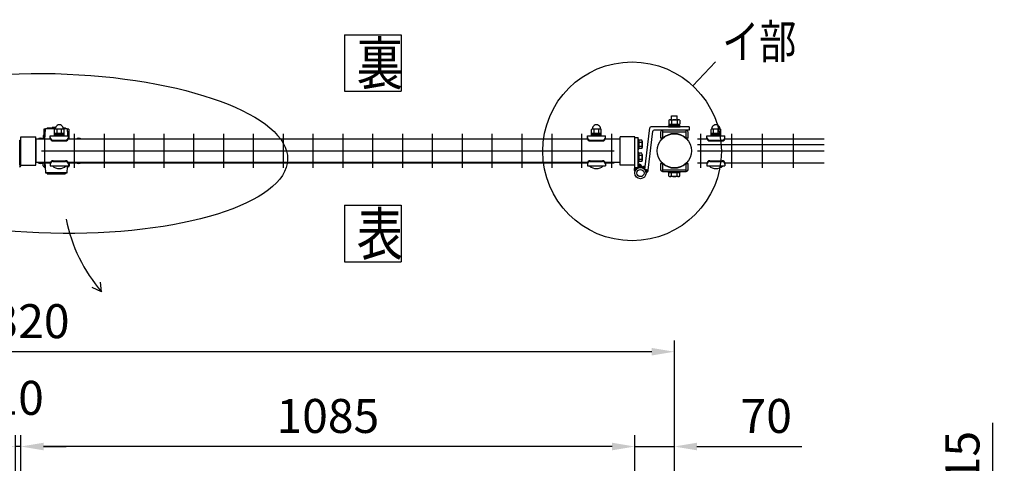
# Model space of a CAD drawing. Units: millimetres. Extents: x 91 to 7306, y 33 to 5271.
# Drawn here: x 1550 to 3290, y 4423 to 5206 of the extents above; entities that cross this region are included whole.
import ezdxf

# ---------------------------------------------------------------- set-up
doc = ezdxf.new("R2010")
doc.units = ezdxf.units.MM
doc.header["$LTSCALE"] = 200
doc.header["$PDMODE"] = 33
doc.header["$PDSIZE"] = 5
for name, color, linetype in [('HATCH', 2, 'Continuous'), ('MOJI', 6, 'Continuous'), ('SJC', 1, 'Continuous'), ('SUNPO', 6, 'Continuous'), ('SUNPOU', 4, 'Continuous')]:
    doc.layers.add(name, color=color, linetype=linetype)
doc.styles.add('EXT08', font='ROMANS', dxfattribs={"width": 0.8, "bigfont": 'EXTFONT'})
doc.styles.get("Standard").update_dxf_attribs({"font": 'arial.ttf'})
doc.dimstyles.new('SJC', dxfattribs={"dimtxt": 0.18, "dimasz": 0.18, "dimexe": 0.18, "dimexo": 0.0625, "dimgap": 0.09, "dimtad": 0, "dimtih": 1, "dimtoh": 1, "dimdec": 4, "dimzin": 0, "dimdsep": 46, "dimtxsty": 'Standard', "dimcen": 0.09, "dimadec": 0, "dimazin": 0, "dimtfac": 1, "dimtdec": 4, "dimtofl": 0, "dimtmove": 0, "dimatfit": 3, "dimfxl": 1, "dimtolj": 1, "dimtzin": 0, "dimarcsym": 0})

# ---------------------------------------------------------------- blocks, each defined once
blk = doc.blocks.new('*D34')
at = {"layer": 'DEFPOINTS', "color": 0}
for p in [(2636.9, 4452.4), (2636.9, 4284.1), (2706.9, 4289.1)]:
    blk.add_point(p, dxfattribs=at)
at = {"layer": 'SUNPOU', "color": 0, "lineweight": -2}
for p, q in [((2636.9, 4304.1), (2636.9, 4472.4)), ((2706.9, 4309.1), (2706.9, 4472.4)), ((2596.9, 4452.4), (2556.9, 4452.4)), ((2636.9, 4452.4), (2706.9, 4452.4)), ((2746.9, 4452.4), (2932.1, 4452.4))]:
    blk.add_line(p, q, dxfattribs=at)
at = {"layer": 'SUNPOU', "color": 0}
for points in [[(2596.9, 4459.1), (2596.9, 4445.7), (2636.9, 4452.4)], [(2746.9, 4459.1), (2746.9, 4445.7), (2706.9, 4452.4)]]:
    blk.add_solid(points, dxfattribs=at)
at = {"layer": 'SUNPOU', "color": 0, "insert": (2869.3, 4506.4), "char_height": 60, "attachment_point": 5, "style": 'EXT08'}
blk.add_mtext('\\A1;70', dxfattribs=at)
blk = doc.blocks.new('*D35')
at = {"layer": 'DEFPOINTS', "color": 0}
for p in [(1551.9, 4452.4), (1551.9, 4293.6), (2636.9, 4284.1)]:
    blk.add_point(p, dxfattribs=at)
at = {"layer": 'SUNPOU', "color": 0, "lineweight": -2}
for p, q in [((1551.9, 4313.6), (1551.9, 4472.4)), ((2636.9, 4304.1), (2636.9, 4472.4)), ((2596.9, 4452.4), (1591.9, 4452.4))]:
    blk.add_line(p, q, dxfattribs=at)
at = {"layer": 'SUNPOU', "color": 0}
for points in [[(1591.9, 4459.1), (1591.9, 4445.7), (1551.9, 4452.4)], [(2596.9, 4459.1), (2596.9, 4445.7), (2636.9, 4452.4)]]:
    blk.add_solid(points, dxfattribs=at)
at = {"layer": 'SUNPOU', "color": 0, "insert": (2094.4, 4506.4), "char_height": 60, "attachment_point": 5, "style": 'EXT08'}
blk.add_mtext('\\A1;1085', dxfattribs=at)
blk = doc.blocks.new('*D37')
at = {"layer": 'DEFPOINTS', "color": 0}
for p in [(386.9, 4619.8), (386.9, 4289.1), (2706.9, 4289.1)]:
    blk.add_point(p, dxfattribs=at)
at = {"layer": 'SUNPOU', "color": 0, "lineweight": -2}
for p, q in [((386.9, 4309.1), (386.9, 4639.8)), ((2706.9, 4309.1), (2706.9, 4639.8)), ((2666.9, 4619.8), (426.9, 4619.8))]:
    blk.add_line(p, q, dxfattribs=at)
at = {"layer": 'SUNPOU', "color": 0}
for points in [[(426.9, 4626.5), (426.9, 4613.2), (386.9, 4619.8)], [(2666.9, 4626.5), (2666.9, 4613.2), (2706.9, 4619.8)]]:
    blk.add_solid(points, dxfattribs=at)
at = {"layer": 'SUNPOU', "color": 0, "insert": (1546.9, 4673.8), "char_height": 60, "attachment_point": 5, "style": 'EXT08'}
blk.add_mtext('\\A1;2320', dxfattribs=at)
blk = doc.blocks.new('*D38')
at = {"layer": 'DEFPOINTS', "color": 0}
for p in [(1541.9, 4452.4), (1541.9, 4293.6), (1551.9, 4293.6)]:
    blk.add_point(p, dxfattribs=at)
at = {"layer": 'SUNPOU', "color": 0, "lineweight": -2}
for p, q in [((1541.9, 4313.6), (1541.9, 4472.4)), ((1551.9, 4313.6), (1551.9, 4472.4)), ((1501.9, 4452.4), (1461.9, 4452.4)), ((1551.9, 4452.4), (1541.9, 4452.4)), ((1591.9, 4452.4), (1631.9, 4452.4))]:
    blk.add_line(p, q, dxfattribs=at)
at = {"layer": 'SUNPOU', "color": 0}
for points in [[(1501.9, 4459.1), (1501.9, 4445.7), (1541.9, 4452.4)], [(1591.9, 4459.1), (1591.9, 4445.7), (1551.9, 4452.4)]]:
    blk.add_solid(points, dxfattribs=at)
at = {"layer": 'SUNPOU', "color": 0, "insert": (1546.9, 4538.4), "char_height": 60, "attachment_point": 5, "style": 'EXT08'}
blk.add_mtext('\\A1;10', dxfattribs=at)
blk = doc.blocks.new('*D41')
at = {"layer": 'DEFPOINTS', "color": 0}
for p in [(2706.9, 4295.1), (2917, 4281.1), (3270.2, 4281.1)]:
    blk.add_point(p, dxfattribs=at)
at = {"layer": 'SUNPOU', "color": 0, "lineweight": -2}
for p, q in [((3270.2, 4335.1), (3270.2, 4494)), ((2726.9, 4295.1), (3290.2, 4295.1)), ((3270.2, 4281.1), (3270.2, 4295.1)), ((2937, 4281.1), (3290.2, 4281.1)), ((3270.2, 4241.1), (3270.2, 4201.1))]:
    blk.add_line(p, q, dxfattribs=at)
at = {"layer": 'SUNPOU', "color": 0}
for points in [[(3263.5, 4335.1), (3276.9, 4335.1), (3270.2, 4295.1)], [(3263.5, 4241.1), (3276.9, 4241.1), (3270.2, 4281.1)]]:
    blk.add_solid(points, dxfattribs=at)
at = {"layer": 'SUNPOU', "color": 0, "insert": (3216.2, 4434.6), "char_height": 60, "attachment_point": 5, "rotation": 90, "style": 'EXT08'}
blk.add_mtext('\\A1;15', dxfattribs=at)

msp = doc.modelspace()

# ---------------------------------------------------------------- linework, layer by layer
at = {"layer": 'HATCH'}
for p, q in [((1592.30215, 5013.13238), (1592.30215, 5002.59729)), ((1595.29502, 5013.13238), (1592.30215, 5013.13238)), ((1594.73613, 5002.63238), (1595.30215, 5013.26633)), ((1595.30215, 5013.26633), (1597.61534, 5014.10826)), ((1612.36556, 5013.26633), (1595.30215, 5013.26633)), ((1597.75215, 5014.13238), (1598.30215, 5014.13238)), ((1598.30215, 5014.13238), (1598.30215, 5014.63238)), ((1598.30215, 5014.13238), (1612.41006, 5014.13238)), ((1598.80215, 5015.13238), (1612.59334, 5015.13238)), ((1606.80215, 5015.13238), (1607.30215, 5015.63238)), ((1612.7411, 5015.63238), (1607.30215, 5015.63238)), ((1626.6456, 5015.13238), (1629.80215, 5015.13238)), ((1626.82888, 5014.13238), (1630.30215, 5014.13238)), ((1633.30215, 5013.26633), (1626.87337, 5013.26633)), ((1630.30215, 5014.63238), (1630.30215, 5014.13238)), ((1630.30215, 5014.13238), (1630.85215, 5014.13238)), ((1630.98896, 5014.10826), (1633.30215, 5013.26633)), ((1633.30215, 5013.26633), (1633.86817, 5002.63238)), ((1636.30215, 5013.13238), (1633.30928, 5013.13238)), ((1636.30215, 5013.13238), (1636.30215, 5002.59729)), ((1591.30215, 5001.33238), (1591.30215, 4995.13242)), ((1595.02888, 5008.13238), (1592.30215, 5008.13238)), ((1594.73613, 5002.63238), (1592.60215, 5002.63238)), ((1594.32928, 4995.13242), (1594.73613, 5002.63238)), ((1636.30215, 5008.13238), (1633.57542, 5008.13238)), ((1633.86817, 5002.63238), (1633.95227, 5001.08199)), ((1636.00215, 5002.63238), (1633.86817, 5002.63238)), ((1637.30215, 4995.13242), (1637.30215, 5001.33238)), ((1591.30215, 4947.93238), (1591.30215, 4954.13242)), ((1594.73613, 4946.63238), (1592.60215, 4946.63238)), ((1594.32927, 4954.13242), (1594.73613, 4946.63238)), ((1594.73613, 4946.63238), (1595.30215, 4935.99844)), ((1633.30215, 4935.99844), (1633.86817, 4946.63238)), ((1633.86817, 4946.63238), (1633.95223, 4948.18199)), ((1636.00215, 4946.63238), (1633.86817, 4946.63238)), ((1637.30215, 4954.13242), (1637.30215, 4947.93238)), ((1595.30215, 4935.99844), (1597.61534, 4935.1565)), ((1633.30215, 4935.99844), (1595.30215, 4935.99844)), ((1597.75215, 4935.13238), (1598.30215, 4935.13238)), ((1598.30215, 4935.13238), (1598.30215, 4934.63238)), ((1598.30215, 4935.13238), (1630.30215, 4935.13238)), ((1598.80215, 4934.13238), (1629.80215, 4934.13238)), ((1606.80215, 4934.13238), (1607.30215, 4933.63238)), ((1621.30215, 4933.63238), (1607.30215, 4933.63238)), ((1621.30215, 4933.63238), (1621.80215, 4934.13238)), ((1630.30215, 4934.63238), (1630.30215, 4935.13238)), ((1630.30215, 4935.13238), (1630.85215, 4935.13238)), ((1630.98896, 4935.1565), (1633.30215, 4935.99844))]:
    msp.add_line(p, q, dxfattribs=at)
for centre, radius, start, end in [((1597.75215, 5013.73238), 0.4, 90, 110), ((1598.80215, 5014.63238), 0.5, 90, 180), ((1629.80215, 5014.63238), 0.5, 0, 90), ((1630.85215, 5013.73238), 0.4, 70, 90), ((1592.60215, 5001.33238), 1.3, 90, 180), ((1636.00215, 5001.33238), 1.3, 0, 90), ((1636.00215, 5001.33238), 1.3, 0, 90), ((1592.60215, 4947.93238), 1.3, 180, 270), ((1636.00215, 4947.93238), 1.3, 270, 0), ((1636.00215, 4947.93238), 1.3, 270, 0), ((1597.75215, 4935.53238), 0.4, 250, 270), ((1598.80215, 4934.63238), 0.5, 180, 270), ((1629.80215, 4934.63238), 0.5, 270, 0), ((1630.85215, 4935.53238), 0.4, 270, 290)]:
    msp.add_arc(centre, radius, start, end, dxfattribs=at)
at = {"layer": 'MOJI'}
for p, q in [((2701.9024, 5029.58242), (2701.9024, 5036.48184)), ((2701.9024, 5036.48184), (2711.9024, 5036.48184)), ((2711.9024, 5029.58242), (2711.9024, 5036.48184)), ((1627.11947, 5013.08199), (1612.11947, 5013.08199)), ((1615.61947, 5005.08199), (1615.61947, 5013.08199)), ((1623.61947, 5005.08199), (1623.61947, 5013.08199)), ((2576.61947, 5013.08199), (2561.61947, 5013.08199)), ((2565.11947, 5005.08199), (2565.11947, 5013.08199)), ((2573.11947, 5005.08199), (2573.11947, 5013.08199)), ((2654.86349, 4941.51535), (2663.72327, 5015.3208)), ((2733.1324, 5017.08242), (2665.70902, 5017.08242)), ((2696.4024, 5019.08242), (2717.4024, 5019.08242)), ((2696.4024, 5017.08242), (2696.4024, 5019.08242)), ((2696.4024, 5017.08242), (2717.4024, 5017.08242)), ((2697.08744, 5028.68934), (2697.08744, 5021.58242)), ((2697.08744, 5021.58242), (2716.71735, 5021.58242)), ((2697.7024, 5019.08242), (2697.7024, 5021.58242)), ((2716.1024, 5019.08242), (2697.7024, 5019.08242)), ((2699.54118, 5029.58242), (2714.26361, 5029.58242)), ((2701.99492, 5028.68934), (2701.99492, 5021.58242)), ((2705.9024, 5019.08242), (2707.9024, 5021.58242)), ((2711.80987, 5028.68934), (2711.80987, 5021.58242)), ((2716.1024, 5019.08242), (2716.1024, 5021.58242)), ((2716.71735, 5028.68934), (2716.71735, 5021.58242)), ((2717.4024, 5017.08242), (2717.4024, 5019.08242)), ((2733.1324, 5017.08242), (2733.1324, 5011.08242)), ((2787.9024, 5013.07777), (2772.9024, 5013.07777)), ((2776.4024, 5005.07777), (2776.4024, 5013.07777)), ((2784.4024, 5005.07777), (2784.4024, 5013.07777)), ((1603.61947, 5001.08199), (1635.61947, 5001.08199)), ((1603.61947, 4997.08199), (1603.61947, 5001.08199)), ((1611.11947, 5001.08199), (1611.11947, 5012.08199)), ((1628.11947, 5005.08199), (1611.11947, 5005.08199)), ((1628.11947, 5003.08199), (1611.11947, 5003.08199)), ((1611.11947, 5001.08199), (1628.11947, 5001.08199)), ((1628.11947, 5001.08199), (1628.11947, 5012.08199)), ((1635.61947, 4997.08199), (1635.61947, 5001.08199)), ((2553.11947, 5001.08199), (2585.11947, 5001.08199)), ((2553.11947, 4997.08199), (2553.11947, 5001.08199)), ((2560.61947, 5001.08199), (2560.61947, 5012.08199)), ((2577.61947, 5005.08199), (2560.61947, 5005.08199)), ((2577.61947, 5003.08199), (2560.61947, 5003.08199)), ((2560.61947, 5001.08199), (2577.61947, 5001.08199)), ((2577.61947, 5001.08199), (2577.61947, 5012.08199)), ((2585.11947, 4997.08199), (2585.11947, 5001.08199)), ((2660.82072, 4940.80023), (2669.04609, 5009.3208)), ((2733.1324, 5011.08242), (2671.03184, 5011.08242)), ((2682.7024, 5007.88242), (2682.7024, 4997.08242)), ((2685.9024, 4997.08242), (2682.7024, 4997.08242)), ((2685.9024, 5011.08242), (2685.9024, 4997.08242)), ((2727.9024, 5011.08242), (2685.9024, 5011.08242)), ((2727.9024, 5007.88242), (2685.9024, 5007.88242)), ((2686.77252, 4997.2123), (2685.9024, 4998.08242)), ((2727.03227, 4997.2123), (2727.9024, 4998.08242)), ((2727.9024, 4997.08242), (2727.9024, 5011.08242)), ((2731.1024, 4997.08242), (2727.9024, 4997.08242)), ((2731.1024, 4997.08242), (2731.1024, 5007.88242)), ((2764.4024, 5001.07777), (2796.4024, 5001.07777)), ((2764.4024, 4997.07777), (2764.4024, 5001.07777)), ((2771.9024, 5001.07777), (2771.9024, 5012.07777)), ((2788.9024, 5005.07777), (2771.9024, 5005.07777)), ((2788.9024, 5003.07777), (2771.9024, 5003.07777)), ((2771.9024, 5001.07777), (2788.9024, 5001.07777)), ((2788.9024, 5001.07777), (2788.9024, 5012.07777)), ((2796.4024, 4997.07777), (2796.4024, 5001.07777)), ((1604.01521, 4995.13242), (1577.90205, 4995.13242)), ((1577.90205, 4995.13242), (1577.90222, 4954.13242)), ((1608.61947, 4993.43437), (1630.61947, 4993.43437)), ((1608.61947, 4992.08199), (1630.61947, 4992.08199)), ((2553.51521, 4995.13242), (1635.22372, 4995.13242)), ((2558.11947, 4993.43437), (2580.11947, 4993.43437)), ((2558.11947, 4992.08199), (2580.11947, 4992.08199)), ((2610.9024, 4995.13242), (2584.72372, 4995.13242)), ((2769.4024, 4993.43015), (2791.4024, 4993.43015)), ((2769.4024, 4992.07777), (2791.4024, 4992.07777)), ((1604.01558, 4954.13242), (1577.90205, 4954.13242)), ((1603.61947, 4952.18199), (1603.61947, 4948.18199)), ((1603.61947, 4948.18199), (1635.61947, 4948.18199)), ((1607.61947, 4948.18199), (1631.61947, 4948.18199)), ((1608.61947, 4957.18199), (1630.61947, 4957.18199)), ((1608.61947, 4955.82961), (1630.61947, 4955.82961)), ((2553.51558, 4954.13242), (1635.22336, 4954.13242)), ((1635.61947, 4952.18199), (1635.61947, 4948.18199)), ((2553.11947, 4952.18199), (2553.11947, 4948.18199)), ((2553.11947, 4948.18199), (2585.11947, 4948.18199)), ((2557.11947, 4948.18199), (2581.11947, 4948.18199)), ((2558.11947, 4957.18199), (2580.11947, 4957.18199)), ((2558.11947, 4955.82961), (2580.11947, 4955.82961)), ((2610.9024, 4954.13242), (2584.72336, 4954.13242)), ((2585.11947, 4952.18199), (2585.11947, 4948.18199)), ((2650.28155, 4944.87187), (2652.16087, 4946.8722)), ((2651.2654, 4944.45861), (2654.0902, 4947.46531)), ((2652.17015, 4943.96116), (2655.47953, 4947.48364)), ((2653.00194, 4943.38606), (2655.39365, 4945.93178)), ((2653.76407, 4942.73681), (2655.19265, 4944.25738)), ((2682.7024, 4952.18242), (2682.7024, 4941.38242)), ((2682.7024, 4952.18242), (2685.9024, 4952.18242)), ((2685.9024, 4952.18242), (2685.9024, 4938.18242)), ((2686.77252, 4952.05255), (2685.9024, 4951.18242)), ((2727.03227, 4952.05255), (2727.9024, 4951.18242)), ((2727.9024, 4938.18242), (2727.9024, 4952.18242)), ((2731.1024, 4941.38242), (2731.1024, 4952.18242)), ((2764.4024, 4952.17777), (2764.4024, 4948.17777)), ((2764.4024, 4948.17777), (2796.4024, 4948.17777)), ((2768.4024, 4948.17777), (2792.4024, 4948.17777)), ((2769.4024, 4957.17777), (2791.4024, 4957.17777)), ((2769.4024, 4955.82539), (2791.4024, 4955.82539)), ((2796.4024, 4952.17777), (2796.4024, 4948.17777)), ((2654.45756, 4942.01449), (2654.99165, 4942.58298)), ((2660.82072, 4940.80023), (2654.86349, 4941.51535)), ((2660.82072, 4940.80023), (2654.86349, 4941.51535)), ((2655.08131, 4941.21796), (2655.31032, 4941.46171)), ((2655.63197, 4940.34362), (2656.54336, 4941.31369)), ((2656.10331, 4939.38486), (2657.7764, 4941.16568)), ((2656.485, 4938.33067), (2659.00944, 4941.01766)), ((2656.76, 4937.16292), (2660.24248, 4940.86964)), ((2656.89863, 4935.85002), (2660.61465, 4939.80532)), ((2685.9024, 4941.38242), (2727.9024, 4941.38242)), ((2685.9024, 4938.18242), (2727.9024, 4938.18242)), ((2696.4024, 4936.18242), (2696.4024, 4938.18242)), ((2696.4024, 4938.18242), (2717.4024, 4938.18242)), ((2696.4024, 4936.18242), (2717.4024, 4936.18242)), ((2716.71745, 4936.18242), (2697.08735, 4936.18242)), ((2697.08735, 4930.07552), (2697.08735, 4936.18242)), ((2716.1024, 4936.18242), (2697.7024, 4936.18242)), ((2714.26368, 4929.18242), (2699.54111, 4929.18242)), ((2699.5524, 4936.18242), (2706.9024, 4936.18242)), ((2701.99487, 4930.07552), (2701.99487, 4936.18242)), ((2706.9024, 4936.18242), (2714.2524, 4936.18242)), ((2711.80992, 4930.07552), (2711.80992, 4936.18242)), ((2716.71745, 4930.07552), (2716.71745, 4936.18242)), ((2717.4024, 4936.18242), (2717.4024, 4938.18242))]:
    msp.add_line(p, q, dxfattribs=at)
msp.add_circle((2646.90629, 4935.45871), 10, dxfattribs=at)
for centre, radius, start, end in [((1612.11947, 5012.08199), 1, 90, 180), ((1619.61947, 5013.32783), 7.25417, 358.05795614, 181.94204386), ((1627.11947, 5012.08199), 1, 0, 90), ((2561.61947, 5012.08199), 1, 90, 180), ((2569.11947, 5013.32783), 7.25417, 358.05795614, 181.94204386), ((2576.61947, 5012.08199), 1, 0, 90), ((2665.70902, 5015.08242), 2, 90, 173.15483462), ((2699.54118, 5025.76509), 3.81734, 50, 130), ((2706.9024, 5015.6527), 13.92973, 69.37179037, 110.62820963), ((2714.26361, 5025.76509), 3.81734, 50, 130), ((2772.9024, 5012.07777), 1, 90, 180), ((2780.4024, 5013.3236), 7.25417, 358.05795614, 181.94204386), ((2787.9024, 5012.07777), 1, 0, 90), ((1586.40215, 4991.46438), 5.668, 40.32702867, 139.67297133), ((1608.61947, 4998.43437), 5, 180, 270), ((1608.61947, 4997.08199), 5, 180, 270), ((1630.61947, 4998.43437), 5, 270, 0), ((1630.61947, 4997.08199), 5, 270, 0), ((1654.40215, 4991.46438), 5.668, 40.32702867, 139.67297133), ((2558.11947, 4998.43437), 5, 180, 270), ((2558.11947, 4997.08199), 5, 180, 270), ((2580.11947, 4998.43437), 5, 270, 0), ((2580.11947, 4997.08199), 5, 270, 0), ((2671.03184, 5009.08242), 2, 90, 173.15483462), ((2685.9024, 5007.88242), 3.2, 90, 180), ((2706.9024, 4974.63242), 30.25, 48.28311449, 131.71688551), ((2727.9024, 5007.88242), 3.2, 0, 90), ((2769.4024, 4998.43015), 5, 180, 270), ((2769.4024, 4997.07777), 5, 180, 270), ((2791.4024, 4998.43015), 5, 270, 0), ((2791.4024, 4997.07777), 5, 270, 0), ((1586.40215, 4957.80038), 5.668, 220.32588043, 319.67411957), ((1608.61947, 4952.18199), 5, 90, 180), ((1608.61947, 4950.82961), 5, 90, 180), ((1619.61947, 4960.08199), 16.9, 224.7602701, 315.2397299), ((1630.61947, 4952.18199), 5, 0, 90), ((1630.61947, 4950.82961), 5, 0, 90), ((1654.40215, 4957.80038), 5.668, 220.32588043, 319.67411957), ((2558.11947, 4952.18199), 5, 90, 180), ((2558.11947, 4950.82961), 5, 90, 180), ((2569.11947, 4960.08199), 16.9, 224.7602701, 315.2397299), ((2580.11947, 4952.18199), 5, 0, 90), ((2580.11947, 4950.82961), 5, 0, 90), ((2654.86349, 4941.51535), 6, 83.15483462, 144.73423358), ((2706.9024, 4974.63242), 30.25, 228.28311449, 311.71688551), ((2769.4024, 4952.17777), 5, 90, 180), ((2769.4024, 4950.82539), 5, 90, 180), ((2780.4024, 4960.07777), 16.9, 224.7602701, 315.2397299), ((2791.4024, 4952.17777), 5, 0, 90), ((2791.4024, 4950.82539), 5, 0, 90), ((2654.86349, 4941.51535), 6, 289.81902733, 353.15483462), ((2685.9024, 4941.38242), 3.2, 180, 270), ((2699.54111, 4932.9998), 3.81738, 230, 310), ((2706.9024, 4943.11229), 13.92986, 249.37179037, 290.62820963), ((2714.26368, 4932.9998), 3.81738, 230, 310), ((2727.9024, 4941.38242), 3.2, 270, 0)]:
    msp.add_arc(centre, radius, start, end, dxfattribs=at)
at = {"layer": 'SJC'}
for p, q in [((1551.90222, 4949.63221), (1551.90222, 4999.63221)), ((1551.90222, 4949.63221), (1551.90222, 4999.63221)), ((1551.90222, 4999.63221), (1577.90222, 4999.63221)), ((1577.90222, 4949.63221), (1577.90222, 4999.63221)), ((1588.27722, 4995.63199), (1603.83433, 4995.63199)), ((1593.27722, 5004.63221), (1593.27722, 4944.63221)), ((1635.4046, 4995.63199), (2553.33433, 4995.63199)), ((1646.02722, 5004.63221), (1646.02722, 4944.63221)), ((1698.77722, 5004.63221), (1698.77722, 4944.63221)), ((1751.52722, 5004.63221), (1751.52722, 4944.63221)), ((1804.27722, 5004.63221), (1804.27722, 4944.63221)), ((1857.02722, 5004.63221), (1857.02722, 4944.63221)), ((1909.77722, 5004.63221), (1909.77722, 4944.63221)), ((1962.52722, 5004.63221), (1962.52722, 4944.63221)), ((2015.27722, 5004.63221), (2015.27722, 4944.63221)), ((2068.02722, 5004.63221), (2068.02722, 4944.63221)), ((2120.77722, 5004.63221), (2120.77722, 4944.63221)), ((2173.52722, 5004.63221), (2173.52722, 4944.63221)), ((2226.27722, 5004.63221), (2226.27722, 4944.63221)), ((2279.02722, 5004.63221), (2279.02722, 4944.63221)), ((2331.77722, 5004.63221), (2331.77722, 4944.63221)), ((2384.52722, 5004.63221), (2384.52722, 4944.63221)), ((2437.27722, 5004.63221), (2437.27722, 4944.63221)), ((2490.02722, 5004.63221), (2490.02722, 4944.63221)), ((2542.77722, 5004.63221), (2542.77722, 4944.63221)), ((2584.9046, 4995.63199), (2600.52722, 4995.63199)), ((2595.52722, 5004.63221), (2595.52722, 4944.63221)), ((2610.9024, 4949.63242), (2610.9024, 4999.63242)), ((2610.9024, 4949.63242), (2610.9024, 4999.63242)), ((2636.9024, 4999.63242), (2610.9024, 4999.63242)), ((2636.9024, 4949.63242), (2636.9024, 4999.63242)), ((2748.0847, 4995.63221), (2764.61592, 4995.63221)), ((2753.0847, 5004.63221), (2753.0847, 4944.63221)), ((2796.18887, 4995.63221), (2971.6047, 4995.63221)), ((2807.7147, 5004.63221), (2807.7147, 4944.63221)), ((2862.3447, 5004.63221), (2862.3447, 4944.63221)), ((2916.9747, 5004.63221), (2916.9747, 4944.63221)), ((2748.0847, 4985.63221), (2971.6047, 4985.63221)), ((1588.27722, 4974.63199), (2600.52722, 4974.63199)), ((2748.0847, 4974.63221), (2971.6047, 4974.63221)), ((1551.90222, 4949.63221), (1577.90222, 4949.63221)), ((1588.27453, 4953.63199), (1603.83433, 4953.63199)), ((1635.4046, 4953.63199), (2553.33433, 4953.63199)), ((2584.9046, 4953.63199), (2600.52991, 4953.63199)), ((2636.9024, 4949.63242), (2610.9024, 4949.63242)), ((2727.9024, 4952.18242), (2731.1024, 4952.18242)), ((2748.0847, 4953.63221), (2764.61861, 4953.63221)), ((2796.18618, 4953.63221), (2971.6047, 4953.63221))]:
    msp.add_line(p, q, dxfattribs=at)
msp.add_circle((2706.9024, 4974.63242), 30.25, dxfattribs=at)
at = {"layer": 'SUNPO'}
for p, q in [((2636.90629, 4944.70566), (2636.90629, 4998.45871)), ((2636.90629, 4998.45871), (2642.90629, 4998.45871)), ((2642.90629, 4944.70566), (2642.90629, 4998.45871)), ((2642.90629, 4994.45871), (2642.90629, 4977.45871)), ((2643.90629, 4994.45871), (2642.90629, 4994.45871)), ((2643.90629, 4977.45871), (2643.90629, 4994.45871)), ((2643.90629, 4993.31993), (2643.90629, 4978.59749)), ((2649.23647, 4993.31993), (2643.90629, 4993.31993)), ((2649.23647, 4989.63932), (2643.90629, 4989.63932)), ((2649.23647, 4982.2781), (2643.90629, 4982.2781)), ((2649.23647, 4978.59749), (2643.90629, 4978.59749)), ((2649.90629, 4991.47962), (2649.90629, 4980.4378)), ((2642.90629, 4977.45871), (2643.90629, 4977.45871)), ((2642.90629, 4971.45871), (2642.90629, 4954.45871)), ((2643.90629, 4971.45871), (2642.90629, 4971.45871)), ((2643.90629, 4954.45871), (2643.90629, 4971.45871)), ((2643.90629, 4970.31993), (2643.90629, 4955.59749)), ((2649.23647, 4970.31993), (2643.90629, 4970.31993)), ((2649.23647, 4966.63932), (2643.90629, 4966.63932)), ((2649.90629, 4968.47962), (2649.90629, 4957.4378)), ((2635.92756, 4941.89851), (2638.73471, 4944.70566)), ((2635.95682, 4940.51355), (2640.14893, 4944.70566)), ((2636.20097, 4939.34349), (2641.56314, 4944.70566)), ((2642.90629, 4944.70566), (2636.90629, 4944.70566)), ((2642.8872, 4944.61551), (2647.89144, 4949.61975)), ((2642.90629, 4954.45871), (2643.90629, 4954.45871)), ((2642.90629, 4950.29145), (2644.19993, 4951.58509)), ((2642.90629, 4948.87723), (2645.30932, 4951.28027)), ((2642.90629, 4947.46302), (2646.28147, 4950.83821)), ((2642.90629, 4946.04881), (2647.13869, 4950.28121)), ((2649.23647, 4959.2781), (2643.90629, 4959.2781)), ((2649.23647, 4955.59749), (2643.90629, 4955.59749)), ((2644.95175, 4945.26584), (2648.54265, 4948.85674)), ((2646.55257, 4945.45245), (2649.08871, 4947.98859)), ((2636.59566, 4938.32397), (2637.74949, 4939.47779)), ((2637.09916, 4937.41325), (2637.11177, 4937.42587))]:
    msp.add_line(p, q, dxfattribs=at)
for radius in [10, 6.35]:
    msp.add_circle((2646.90629, 4935.45871), radius, dxfattribs=at)
for centre, radius, start, end in [((2647.04328, 4991.47962), 2.863, 320, 40), ((2639.45899, 4985.95871), 10.4473, 339.37179037, 20.62820963), ((2647.04328, 4980.4378), 2.863, 320, 40), ((2647.04328, 4968.47962), 2.863, 320, 40), ((2639.45899, 4962.95871), 10.4473, 339.37179037, 20.62820963), ((2642.90629, 4941.35316), 7, 148.99728087, 214.01422228), ((2642.90629, 4944.70566), 7, 2.77068173, 90), ((2647.04328, 4957.4378), 2.863, 320, 40)]:
    msp.add_arc(centre, radius, start, end, dxfattribs=at)
at = {"layer": 'SUNPOU'}
for p, q in [((2123.88374, 5179.79934), (2123.88374, 5079.79934)), ((2223.88374, 5179.79934), (2223.88374, 5079.79934)), ((2739.78703, 5089.4154), (2779.35889, 5131.90205)), ((1549.60222, 4948.93221), (1549.60222, 4993.63221)), ((1549.60222, 4993.63221), (1551.90222, 4993.63221)), ((1551.90222, 4948.93221), (1551.90222, 4993.63221)), ((2642.90629, 4944.70566), (2636.90629, 4944.70566)), ((2123.88379, 4878.63681), (2123.88379, 4778.63681)), ((2223.88379, 4878.63681), (2223.88379, 4778.63681)), ((1694.30546, 4725.81601), (1692.72708, 4742.7656)), ((1694.30546, 4725.81601), (1677.78506, 4733.02931))]:
    msp.add_line(p, q, dxfattribs=at)
for points in [[(2123.88374, 5179.79934), (2223.88374, 5179.79934)], [(2123.88374, 5079.79934), (2223.88374, 5079.79934)], [(2123.88379, 4878.63681), (2223.88379, 4878.63681)], [(2123.88379, 4778.63681), (2223.88379, 4778.63681)]]:
    msp.add_lwpolyline(points, dxfattribs=at)
msp.add_circle((2632.15823, 4973.85887), 157.91539, dxfattribs=at)
for centre, radius, start, end in [((1549.30222, 4948.93221), 2.6, 270, 0), ((2642.90629, 4941.35316), 7, 148.99728087, 214.01422228), ((2642.90629, 4944.70566), 7, 2.77068173, 90), ((1900.95038, 4905.85383), 274.0725, 190.88115418, 221.0637624)]:
    msp.add_arc(centre, radius, start, end, dxfattribs=at)
msp.add_ellipse((1608.45065, 4970.08554), major_axis=(414.75163, -10.55206), ratio=0.3396874088, dxfattribs=at)

# ---------------------------------------------------------------- texts
at = {"layer": 'SUNPOU', "style": 'EXT08', "width": 0.8}
for s, height, p in [('イ部', 60, (2791.51868, 5137.82708)), ('裏', 75, (2145.25292, 5091.35405)), ('表', 75, (2145.25296, 4790.19152))]:
    msp.add_text(s, height=height, dxfattribs=at).set_placement(p)

# ---------------------------------------------------------------- dimensions: what is measured, and where the dimension line sits
at = {"layer": 'SUNPOU'}
for base, p1, p2, picture, middle in [((386.90222, 4619.83934), (2706.90222, 4289.13254), (386.90222, 4289.13254), '*D37', (1546.90222, 4673.83934)), ((1541.90222, 4452.41199), (1551.90222, 4293.63254), (1541.90222, 4293.63254), '*D38', (1546.90222, 4538.41199)), ((1551.90222, 4452.41199), (2636.90222, 4284.13254), (1551.90222, 4293.63254), '*D35', (2094.40222, 4506.41199))]:
    dim = msp.add_linear_dim(base=base, p1=p1, p2=p2, dimstyle='SJC', override={"dimscale": 20, "dimtxt": 3, "dimasz": 2, "dimexe": 1, "dimexo": 1, "dimgap": 1.2, "dimtad": 1, "dimtih": 0, "dimtoh": 0, "dimzin": 8, "dimtxsty": 'EXT08', "dimtofl": 1, "dimtmove": 2}, dxfattribs=at)
    dim.commit()
    dim.dimension.update_dxf_attribs({"geometry": picture, "text_midpoint": middle})
dim = msp.add_linear_dim(base=(2636.90222, 4452.41199), p1=(2706.90222, 4289.13254), p2=(2636.90222, 4284.13254), dimstyle='SJC', override={"dimscale": 20, "dimtxt": 3, "dimasz": 2, "dimexe": 1, "dimexo": 1, "dimgap": 1.2, "dimtad": 1, "dimtih": 0, "dimtoh": 0, "dimzin": 8, "dimtxsty": 'EXT08', "dimtofl": 1, "dimtmove": 0}, dxfattribs=at)
dim.commit()
dim.dimension.update_dxf_attribs({"geometry": '*D34', "text_midpoint": (2869.28317, 4452.41199), "dimtype": 160})
dim = msp.add_linear_dim(base=(3270.20554, 4281.13254), p1=(2706.93515, 4295.13254), p2=(2916.97452, 4281.13254), angle=90, text='15', dimstyle='SJC', override={"dimscale": 20, "dimtxt": 3, "dimasz": 2, "dimexe": 1, "dimexo": 1, "dimgap": 1.2, "dimtad": 1, "dimtih": 0, "dimtoh": 0, "dimdec": 2, "dimzin": 8, "dimtxsty": 'EXT08', "dimtofl": 1}, dxfattribs=at)
dim.commit()
dim.dimension.update_dxf_attribs({"geometry": '*D41', "text_midpoint": (3270.20554, 4434.56111), "dimtype": 160})

doc.saveas('drawing.dxf')
